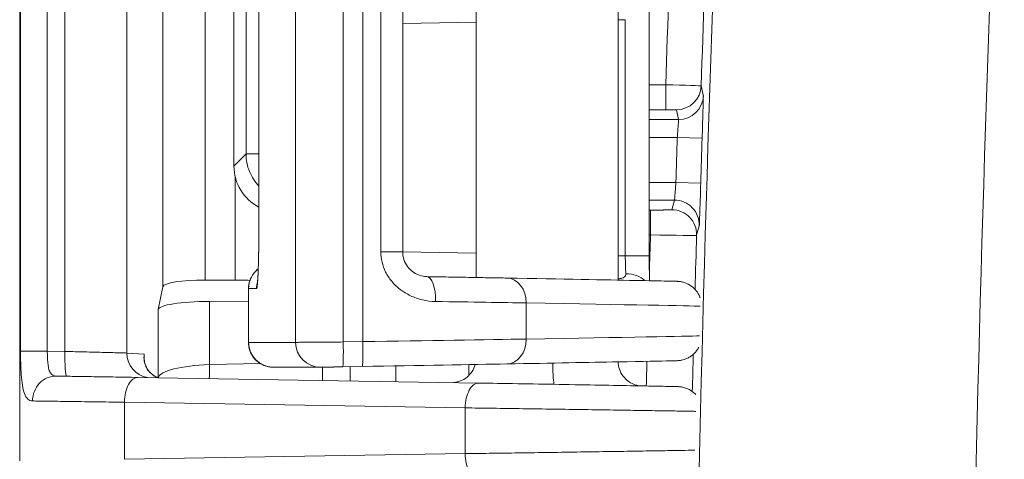
# Model space of a CAD drawing. Units: inches. Extents: x 0.3 to 84.8, y 1.5 to 53.5.
# Drawn here: x 63.6 to 65, y 27.8 to 28.4 of the extents above; entities that cross this region are included whole.
import ezdxf

# ---------------------------------------------------------------- set-up
doc = ezdxf.new("R2010")
doc.units = ezdxf.units.IN
doc.header["$LTSCALE"] = 2.5
doc.header["$MEASUREMENT"] = 0
doc.layers.add('Visible (ANSI)', color=7, linetype='Continuous', lineweight=18)
doc.layers.add('Visible Narrow (ANSI)', color=7, linetype='Continuous', lineweight=5)

msp = doc.modelspace()

# ---------------------------------------------------------------- linework, layer by layer
at = {"layer": 'Visible (ANSI)'}
for p, q in [((63.63138, 27.81094), (63.63138, 29.26014)), ((64.27451, 29.00248), (64.27451, 28.0688)), ((64.47451, 29.00617), (64.47451, 28.06511)), ((63.93322, 28.22567), (63.93322, 28.98069)), ((64.51841, 28.972), (64.51841, 28.09927)), ((64.17098, 28.10503), (64.17098, 28.96624)), ((63.96852, 28.91812), (63.96852, 28.15316)), ((64.58822, 28.30592), (64.58822, 28.30592)), ((64.58822, 28.14969), (64.58822, 28.1497)), ((63.93497, 28.06524), (63.89269, 28.06524)), ((63.82651, 28.02363), (63.83298, 28.05585)), ((63.95374, 28.05314), (63.95374, 27.97751)), ((63.95374, 28.03535), (63.89861, 28.03519)), ((63.98886, 27.94251), (64.05503, 27.94251)), ((64.05822, 27.92389), (64.05822, 27.94255)), ((64.08665, 27.94303), (64.11408, 27.94351)), ((63.79797, 27.92819), (64.27808, 27.92026))]:
    msp.add_line(p, q, dxfattribs=at)
for centre, major_axis, ratio, start_param, end_param in [((63.99823, 28.22569), (-0.04598, -0.04598), 0.9996955, 5.4979394, 6.5940569), ((63.89794, 28.05465), (0.065, -0.00088), 0.162405, 1.6539327, 3.1112826), ((63.94023, 28.05465), (0.065, -0.00088), 0.162405, 1.3326247, 1.6539327), ((64.31705, 28.03302), (0.00064, 0.03499), 0.8023551, 6.283182, 6.2841816), ((63.90647, 28.02215), (0.08, -0.00108), 0.162405, 1.671386, 3.1112826), ((64.20322, 27.98125), (-0.24948, -0.00374), 0.000513, 6.2831776, 6.2831876), ((63.98886, 27.97751), (0, -0.035), 0.9994152, 6.2831737, 6.2831853), ((64.05503, 27.97751), (0, -0.035), 0.9994152, 6.2831738, 6.3006271), ((64.08604, 27.97803), (0.00061, -0.03499), 0.0341898, 6.2825882, 6.2831853), ((64.10498, 27.94351), (-0.26506, -0.00462), 0.0005968, 1.6051569, 2.502095), ((64.31705, 27.98212), (0.00064, -0.03499), 0.8023551, 6.2821857, 6.2831853), ((64.27751, 27.88526), (0.00058, 0.035), 0.5278315, 6.2831852, 6.2832023)]:
    msp.add_ellipse(centre, major_axis=major_axis, ratio=ratio, start_param=start_param, end_param=end_param, dxfattribs=at)
for points, knots in [([(63.96625, 28.06083), (63.96625, 28.06083), (63.96625, 28.06085), (63.96628, 28.06106), (63.96634, 28.06161), (63.96654, 28.06367), (63.96669, 28.06562), (63.96704, 28.07146), (63.96726, 28.07594), (63.96768, 28.08739), (63.96788, 28.09483), (63.96822, 28.11155), (63.96835, 28.12113), (63.96849, 28.1382), (63.96852, 28.1457), (63.96852, 28.15316)], [0.14602546, 0.14602546, 0.14602546, 0.14602546, 0.15104438, 0.15104438, 0.1751831, 0.1751831, 0.21538, 0.21538, 0.27449584, 0.27449584, 0.34641914, 0.34641914, 0.42326906, 0.42326906, 0.48004589, 0.48004589, 0.48004589, 0.48004589]), ([(64.17098, 28.10503), (64.17098, 28.10131), (64.17158, 28.09754), (64.17387, 28.09058), (64.17556, 28.0873), (64.17968, 28.08158), (64.18215, 28.07907), (64.18744, 28.07504), (64.19031, 28.07347), (64.19618, 28.07117), (64.19925, 28.07048), (64.20306, 28.0701), (64.20394, 28.07005), (64.20481, 28.07004)], [0, 0, 0, 0, 0.02837465, 0.02837465, 0.05599382, 0.05599382, 0.08312169, 0.08312169, 0.1099343, 0.1099343, 0.1382978, 0.1382978, 0.14693952, 0.14693952, 0.14693952, 0.14693952]), ([(64.51841, 28.09927), (64.51841, 28.09195), (64.51845, 28.08453), (64.51858, 28.07296), (64.51865, 28.06846), (64.51874, 28.06426)], [0, 0, 0, 0, 0.055793628, 0.055793628, 0.093080367, 0.093080367, 0.093080367, 0.093080367]), ([(63.95374, 28.05314), (63.95374, 28.05692), (63.95437, 28.06074), (63.95676, 28.06784), (63.95853, 28.07121), (63.96266, 28.0767), (63.96493, 28.07899), (63.96744, 28.08092)], [0, 0, 0, 0, 0.028763596, 0.028763596, 0.05707515, 0.05707515, 0.081126333, 0.081126333, 0.081126333, 0.081126333]), ([(64.31766, 28.06802), (64.31076, 28.06814), (64.30332, 28.06828), (64.29533, 28.06842), (64.29496, 28.06843), (64.29458, 28.06844), (64.2942, 28.06844), (64.28578, 28.0686), (64.27675, 28.06876), (64.26722, 28.06893), (64.25768, 28.0691), (64.24764, 28.06928), (64.23722, 28.06946), (64.23667, 28.06947), (64.23612, 28.06948), (64.23556, 28.06949), (64.22566, 28.06967), (64.21543, 28.06985), (64.20481, 28.07004)], [0, 0, 0, 0, 0.23877314, 0.23877314, 0.23877314, 0.25, 0.25, 0.25, 0.5, 0.5, 0.5, 0.75, 0.75, 0.75, 0.76327076, 0.76327076, 0.76327076, 0.99993014, 0.99993014, 0.99993014, 0.99993014]), ([(64.31769, 28.06802), (64.39605, 28.06659), (64.45789, 28.06544), (64.51838, 28.06427), (64.53345, 28.06397), (64.54837, 28.06365), (64.55207, 28.06357), (64.55581, 28.06347), (64.55673, 28.06345), (64.55788, 28.06341), (64.55818, 28.0634), (64.55903, 28.06336), (64.55927, 28.06336), (64.56058, 28.06324), (64.56085, 28.06321), (64.56156, 28.06313), (64.562, 28.06307), (64.5631, 28.06289), (64.56376, 28.06278), (64.56587, 28.06232), (64.56746, 28.06188), (64.57201, 28.06024), (64.57499, 28.05868), (64.58029, 28.05485), (64.58269, 28.05254), (64.58672, 28.04738), (64.58838, 28.0445), (64.58978, 28.04102), (64.58995, 28.04057), (64.59011, 28.04011)], [0, 0, 0, 0, 1.0005428, 1.0005428, 1.4922123, 1.4922123, 1.7365411, 1.7365411, 1.855969, 1.855969, 1.9144988, 1.9144988, 1.9448717, 1.9448717, 1.9510611, 1.9510611, 1.9572913, 1.9572913, 1.963548, 1.963548, 1.976133, 1.976133, 2.0011477, 2.0011477, 2.0260793, 2.0260793, 2.0510084, 2.0510084, 2.0546601, 2.0546601, 2.0546601, 2.0546601]), ([(63.98886, 27.94251), (63.9887, 27.94251), (63.98855, 27.9425), (63.98783, 27.94252), (63.98766, 27.94252), (63.9872, 27.94254), (63.98687, 27.94256), (63.98621, 27.9426), (63.9859, 27.94262), (63.98506, 27.9427), (63.98454, 27.94276), (63.98294, 27.94297), (63.98185, 27.94317), (63.97837, 27.94399), (63.976, 27.94481), (63.97048, 27.94743), (63.96741, 27.94952), (63.96206, 27.95455), (63.95973, 27.95757), (63.95619, 27.96411), (63.95493, 27.9677), (63.95392, 27.97339), (63.95374, 27.97545), (63.95374, 27.97751)], [0, 0, 0, 0, 0.01076263, 0.01076263, 0.01326393, 0.01326393, 0.01636893, 0.01636893, 0.01895928, 0.01895928, 0.02303967, 0.02303967, 0.03141899, 0.03141899, 0.05034167, 0.05034167, 0.07796736, 0.07796736, 0.10629304, 0.10629304, 0.13461933, 0.13461933, 0.15028659, 0.15028659, 0.15028659, 0.15028659]), ([(64.58821, 27.97066), (64.58731, 27.96892), (64.58627, 27.96726), (64.58287, 27.96274), (64.58012, 27.96009), (64.57557, 27.95694), (64.57398, 27.95602), (64.57076, 27.95446), (64.56911, 27.95381), (64.56625, 27.95293), (64.56501, 27.95262), (64.56342, 27.95231), (64.56295, 27.95223), (64.562, 27.95208), (64.56156, 27.95202), (64.56083, 27.95194), (64.56054, 27.95191), (64.55991, 27.95185), (64.55965, 27.95183), (64.55895, 27.95178), (64.55872, 27.95177), (64.55783, 27.95173), (64.55741, 27.95172), (64.555, 27.95165), (64.55212, 27.95158), (64.53511, 27.9512), (64.51018, 27.95071), (64.43485, 27.94928), (64.38181, 27.9483), (64.31769, 27.94713)], [0.0422731, 0.0422731, 0.0422731, 0.0422731, 0.0570976, 0.0570976, 0.0854289, 0.0854289, 0.0993736, 0.0993736, 0.1128897, 0.1128897, 0.1229705, 0.1229705, 0.1276645, 0.1276645, 0.1337392, 0.1337392, 0.1404456, 0.1404456, 0.1520139, 0.1520139, 0.1797741, 0.1797741, 0.2629555, 0.2629555, 0.5126475, 0.5126475, 1.2668361, 1.2668361, 2.0855801, 2.0855801, 2.0855801, 2.0855801]), ([(63.80664, 27.95666), (63.80664, 27.94996), (63.80855, 27.94365), (63.81558, 27.93382), (63.82019, 27.92985), (63.82696, 27.92771)], [0.00000469, 0.00000469, 0.00000469, 0.00000469, 0.20444489, 0.20444489, 0.37905265, 0.37905265, 0.37905265, 0.37905265]), ([(64.05564, 27.94251), (64.0557, 27.94251), (64.05592, 27.94251), (64.05629, 27.94252), (64.05639, 27.94252), (64.0565, 27.94252), (64.05662, 27.94252), (64.05711, 27.94253), (64.0578, 27.94254), (64.05866, 27.94256), (64.05879, 27.94256), (64.05891, 27.94256), (64.05905, 27.94256), (64.06004, 27.94258), (64.06123, 27.9426), (64.0626, 27.94262), (64.06411, 27.94265), (64.06584, 27.94268), (64.06774, 27.94271), (64.06954, 27.94274), (64.07149, 27.94277), (64.07355, 27.94281), (64.07377, 27.94281), (64.07398, 27.94281), (64.0742, 27.94282), (64.07607, 27.94285), (64.07801, 27.94288), (64.07997, 27.94292), (64.08038, 27.94293), (64.08078, 27.94293), (64.08119, 27.94294), (64.08298, 27.94297), (64.0848, 27.943), (64.08665, 27.94303)], [0, 0, 0, 0, 0.1131954, 0.1131954, 0.1131954, 0.1428571, 0.1428571, 0.1428571, 0.2674532, 0.2674532, 0.2674532, 0.2857143, 0.2857143, 0.2857143, 0.4213646, 0.4213646, 0.4213646, 0.5714286, 0.5714286, 0.5714286, 0.7142857, 0.7142857, 0.7142857, 0.7291785, 0.7291785, 0.7291785, 0.8571429, 0.8571429, 0.8571429, 0.8833848, 0.8833848, 0.8833848, 1, 1, 1, 1]), ([(64.24252, 27.92084), (64.24314, 27.9209), (64.24383, 27.92097), (64.24528, 27.92118), (64.24605, 27.92132), (64.24877, 27.9219), (64.2507, 27.92249), (64.25566, 27.92448), (64.25861, 27.92619), (64.26414, 27.93057), (64.26671, 27.93338), (64.27073, 27.93949), (64.27226, 27.94285), (64.27322, 27.94633)], [0.56139142, 0.56139142, 0.56139142, 0.56139142, 0.56675254, 0.56675254, 0.57277948, 0.57277948, 0.58804367, 0.58804367, 0.61351708, 0.61351708, 0.6418041, 0.6418041, 0.66925789, 0.66925789, 0.66925789, 0.66925789]), ([(64.47452, 27.95003), (64.47462, 27.94658), (64.47524, 27.94311), (64.47752, 27.93632), (64.4793, 27.93295), (64.48377, 27.92701), (64.48651, 27.92436), (64.49262, 27.92013), (64.49607, 27.91849), (64.50133, 27.91694), (64.50313, 27.91656), (64.50497, 27.91631), (64.50516, 27.91629), (64.50534, 27.91626)], [0.00248745, 0.00248745, 0.00248745, 0.00248745, 0.02876211, 0.02876211, 0.05707386, 0.05707386, 0.08540111, 0.08540111, 0.11371918, 0.11371918, 0.12731277, 0.12731277, 0.12889889, 0.12889889, 0.12889889, 0.12889889]), ([(63.68305, 27.92998), (63.68782, 27.92992), (63.69353, 27.92984), (63.70019, 27.92974), (63.7009, 27.92973), (63.70162, 27.92972), (63.70235, 27.92971), (63.70978, 27.9296), (63.71831, 27.92947), (63.72784, 27.92932), (63.72806, 27.92932), (63.72828, 27.92931), (63.7285, 27.92931), (63.7383, 27.92916), (63.74912, 27.92898), (63.76073, 27.9288), (63.76132, 27.92879), (63.76192, 27.92878), (63.76251, 27.92877), (63.7736, 27.92859), (63.78539, 27.92839), (63.79797, 27.92819)], [0.00000047, 0.00000047, 0.00000047, 0.00000047, 0.22589136, 0.22589136, 0.22589136, 0.25000036, 0.25000036, 0.25000036, 0.49434884, 0.49434884, 0.49434884, 0.50000024, 0.50000024, 0.50000024, 0.75000012, 0.75000012, 0.75000012, 0.76273929, 0.76273929, 0.76273929, 0.99980721, 0.99980721, 0.99980721, 0.99980721]), ([(64.27809, 27.92026), (64.29496, 27.91998), (64.31379, 27.91966), (64.35215, 27.91901), (64.37212, 27.91866), (64.41102, 27.91798), (64.43042, 27.91763), (64.46626, 27.91699), (64.48313, 27.91668), (64.51225, 27.91614), (64.52487, 27.91589), (64.54434, 27.91551), (64.55141, 27.91536), (64.55693, 27.91522), (64.55798, 27.9152), (64.55925, 27.91515), (64.55943, 27.91516), (64.56068, 27.91508), (64.56101, 27.91505), (64.56181, 27.91498), (64.56219, 27.91494), (64.56345, 27.91478), (64.56443, 27.91462), (64.56634, 27.91422), (64.56729, 27.91398), (64.57039, 27.91306), (64.57251, 27.9122), (64.57758, 27.90954), (64.58043, 27.90745), (64.58334, 27.90457), (64.58377, 27.90411), (64.5842, 27.90365)], [0, 0, 0, 0, 0.1513835, 0.1513835, 0.3002246, 0.3002246, 0.4490264, 0.4490264, 0.5979271, 0.5979271, 0.7467761, 0.7467761, 0.8958173, 0.8958173, 0.9514265, 0.9514265, 0.975776, 0.975776, 0.981753, 0.981753, 0.9855399, 0.9855399, 0.9931904, 0.9931904, 1.0006804, 1.0006804, 1.0179633, 1.0179633, 1.0443468, 1.0443468, 1.0491405, 1.0491405, 1.0491405, 1.0491405])]:
    msp.add_open_spline(points, degree=3, knots=knots, dxfattribs=at)
msp.add_open_spline([(63.68302, 27.92999), (63.68303, 27.92999), (63.68304, 27.92999), (63.68305, 27.92998)], degree=3, dxfattribs=at)
at = {"layer": 'Visible Narrow (ANSI)'}
for p, q in [((63.63255, 29.10591), (63.63255, 27.96516)), ((63.67025, 29.10591), (63.67025, 27.96516)), ((63.69515, 29.10635), (63.69515, 27.96473)), ((63.78242, 29.1086), (63.78242, 27.96247)), ((64.02005, 27.97751), (64.02005, 29.09377)), ((64.08724, 27.97803), (64.08724, 29.09325)), ((64.11467, 27.97851), (64.11467, 29.09277)), ((63.83298, 29.01523), (63.83298, 28.05585)), ((63.89269, 29.00584), (63.89269, 28.06524)), ((63.95025, 28.96368), (63.95025, 28.24269)), ((64.14015, 28.10503), (64.14015, 28.96624)), ((63.96854, 28.91812), (63.96854, 28.15316)), ((64.17098, 28.42624), (64.27451, 28.42805)), ((64.47451, 28.43155), (64.48461, 28.43172)), ((64.48461, 28.43172), (64.48461, 28.09927)), ((64.54164, 28.34008), (64.51841, 28.34008)), ((64.54164, 28.34008), (64.54164, 28.30508)), ((64.54164, 28.30508), (64.51841, 28.30508)), ((64.55962, 28.2911), (64.55664, 28.30482)), ((64.55962, 28.2911), (64.51841, 28.2911)), ((64.55796, 28.26611), (64.51841, 28.26611)), ((64.59294, 28.265), (64.55796, 28.2661)), ((63.93322, 28.22567), (63.95025, 28.24268)), ((63.95025, 28.2427), (63.96852, 28.2427)), ((63.93497, 28.21068), (63.93497, 28.06524)), ((64.51841, 28.20271), (64.55599, 28.20271)), ((64.59097, 28.20164), (64.55599, 28.20271)), ((64.51841, 28.17771), (64.55392, 28.17771)), ((64.55016, 28.16425), (64.55392, 28.17771)), ((64.51841, 28.16373), (64.52013, 28.16373)), ((64.52013, 28.12873), (64.52013, 28.16373)), ((63.96854, 28.15316), (63.96852, 28.15316)), ((64.51841, 28.12873), (64.52014, 28.12873)), ((64.17098, 28.10503), (64.14015, 28.10503)), ((64.17098, 28.10475), (64.27451, 28.10294)), ((64.47451, 28.09945), (64.48461, 28.09927)), ((64.51841, 28.09927), (64.48461, 28.09927)), ((63.96512, 28.05314), (63.95388, 28.05314)), ((63.95388, 27.97751), (63.95388, 28.05314)), ((63.82651, 28.02363), (63.82651, 27.92786)), ((63.89861, 28.03519), (63.89861, 27.94616)), ((64.34513, 27.98212), (64.34514, 28.03302)), ((63.95388, 27.97751), (64.02005, 27.97751)), ((64.08724, 27.97803), (64.11467, 27.97851)), ((63.67025, 27.96516), (63.63255, 27.96516)), ((63.67025, 27.96516), (63.69515, 27.96473)), ((63.78242, 27.96247), (63.80675, 27.96099)), ((63.80675, 27.96099), (63.80675, 27.95385)), ((63.89861, 27.94616), (63.97049, 27.94764)), ((64.03478, 27.94897), (64.03478, 27.94897)), ((64.09677, 27.92325), (64.09677, 27.94321)), ((64.16153, 27.94434), (64.16153, 27.92218)), ((64.26407, 27.94616), (64.26407, 27.93078)), ((64.26407, 27.9087), (64.26407, 27.9087)), ((63.77892, 27.81289), (63.77892, 27.89319)), ((63.77892, 27.89319), (64.25903, 27.88526)), ((64.25902, 27.88526), (64.25903, 27.82082)), ((63.77892, 27.81289), (64.25903, 27.82082))]:
    msp.add_line(p, q, dxfattribs=at)
for radius, start, end in [(60.51815, 177.4974202, 182.5025798), (60.12816, 177.4974202, 182.5025798), (60.58042, 177.6224716, 178.120497), (60.53042, 177.6216356, 178.1202781), (60.56173, 178.1899369, 178.2499459), (60.52673, 178.1899372, 178.2499459), (60.59536, 178.3208935, 178.3722441), (60.53036, 178.3195683, 178.3917332), (60.53036, 178.478247, 178.5278462), (60.59536, 178.4891873, 178.5220294)]:
    msp.add_arc((125.08947, 26.35318), radius, start, end, dxfattribs=at)
for centre, major_axis, ratio, start_param, end_param in [((64.54164, 28.33982), (0.04999, -0.00115), 0.0052376, 0.0043152, 1.5708279), ((64.55664, 28.33982), (0.0342, 0.00743), 0.9998405, 4.4984568, 6.0363748), ((64.55962, 28.3261), (0.0342, 0.00744), 0.9998405, 4.4982434, 6.0363863), ((64.55392, 28.14272), (0.0337, -0.00943), 0.9998358, 0.2431117, 1.8434427), ((64.55016, 28.12925), (0.03371, -0.00942), 0.9998358, 0.2431812, 1.8432257), ((64.52015, 28.12926), (0.065, -0.00103), 0.0080502, 4.7124411, 6.2786981), ((64.4858, 28.09927), (0.00061, -0.03502), 0.034206, 4.7117223, 5.5155837), ((63.98886, 28.05314), (0, 0.035), 0.9994152, 0.6593047, 1.5707963), ((64.20419, 28.03504), (0.00062, 0.03499), 0.3764718, 4.7190401, 6.283238), ((64.31705, 28.03302), (0.00064, 0.03499), 0.8023551, 4.7270292, 6.283182), ((64.48414, 28.04885), (-0.03498, -0.00124), 0.7197791, 3.7565998, 4.6505548), ((64.20323, 28.05688), (-0.24949, -0.00374), 0.000513, 6.2831836, 6.3173696), ((64.0001, 28.05314), (0, 0.035), 0.9994152, 1.2948195, 1.5707963), ((64.10443, 28.03664), (-0.29999, 0.00462), 0.0005274, 3.7811381, 4.3263946), ((63.34213, 28.0496), (1.25, -0.0212), 0.00058, 0.0570304, 0.6394938), ((64.10441, 27.97851), (-0.3, -0.00462), 0.0005271, 1.6049899, 2.5021013), ((64.31705, 27.98212), (0.00064, -0.03499), 0.8023551, 0, 1.5561564), ((63.34213, 27.96555), (-1.25, -0.0212), 0.00058, 2.5020977, 3.0711141), ((64.20322, 27.98125), (-0.24948, -0.00374), 0.000513, 0.0000023, 0.034194), ((63.98886, 27.97751), (0, -0.035), 0.9994152, 4.712389, 6.2831736), ((64.05503, 27.97751), (0, -0.035), 0.9994152, 4.712389, 6.2831736), ((64.08604, 27.97803), (0.00061, -0.03499), 0.0341898, 0, 1.5701986), ((64.11347, 27.97851), (0.00061, -0.03499), 0.0341898, 0.0000011, 1.5701993), ((63.69798, 27.96473), (-0.00061, -0.03499), 0.0808379, 4.7138049, 6.2309726), ((63.8174, 27.96247), (-0.00212, -0.03494), 0.9994697, 4.7730772, 6.1767327), ((63.90641, 27.92747), (-0.07995, -0.00055), 0.2355455, 4.8085453, 6.2341269), ((63.89517, 27.94616), (0.00072, -0.03499), 0.0982124, 0.9731581, 1.5687705), ((64.38542, 27.95336), (-0.00061, -0.03499), 0.0808379, 4.8584737, 6.2205501), ((63.68245, 27.89499), (0.00047, 0.035), 0.9420899, 6.2789893, 7.866636), ((63.79739, 27.89319), (0.00058, 0.035), 0.5278316, 0, 1.5795156), ((64.27751, 27.88526), (0.00058, 0.035), 0.5278315, 0.000017, 1.5795163), ((64.27751, 27.82082), (0.00058, -0.035), 0.5278315, 4.703669, 6.2831854)]:
    msp.add_ellipse(centre, major_axis=major_axis, ratio=ratio, start_param=start_param, end_param=end_param, dxfattribs=at)
for points in [[(64.5946, 28.32496), (64.59361, 28.32953), (64.59262, 28.3341), (64.59162, 28.33867)], [(64.55796, 28.26611), (64.55815, 28.26871), (64.55854, 28.2739), (64.55904, 28.28091), (64.55942, 28.28651), (64.55963, 28.29016), (64.55965, 28.29106), (64.55962, 28.2911)], [(63.96854, 28.15316), (63.96854, 28.14661), (63.9685, 28.13375), (63.9683, 28.11465), (63.96798, 28.09728), (63.96755, 28.08197), (63.96703, 28.06943), (63.96644, 28.06014), (63.96578, 28.05439), (63.96534, 28.05314), (63.96512, 28.05314)], [(64.58515, 28.12823), (64.5864, 28.13271), (64.58765, 28.1372), (64.58891, 28.14168)], [(63.80664, 27.95666), (63.80664, 27.95809), (63.80668, 27.95953), (63.80675, 27.96099)]]:
    msp.add_open_spline(points, degree=3, dxfattribs=at)
for points, knots in [([(64.59294, 28.265), (64.59314, 28.27141), (64.59333, 28.27748), (64.59351, 28.28333), (64.59369, 28.28918), (64.59385, 28.29482), (64.594, 28.29987), (64.59415, 28.30493), (64.59427, 28.30941), (64.59437, 28.31312), (64.59447, 28.31683), (64.59454, 28.31978), (64.59458, 28.32178), (64.59462, 28.32378), (64.59463, 28.32484), (64.5946, 28.32496)], [0, 0, 0, 0, 0.2, 0.2, 0.2, 0.4, 0.4, 0.4, 0.6, 0.6, 0.6, 0.8, 0.8, 0.8, 1, 1, 1, 1]), ([(64.55664, 28.30482), (64.55664, 28.30482), (64.55664, 28.30483), (64.55664, 28.30483), (64.55662, 28.30484), (64.55658, 28.30485), (64.55651, 28.30486), (64.55649, 28.30486), (64.55647, 28.30486), (64.55645, 28.30486), (64.55637, 28.30487), (64.55626, 28.30488), (64.55613, 28.30489), (64.55608, 28.30489), (64.55603, 28.3049), (64.55597, 28.3049), (64.55583, 28.30491), (64.55567, 28.30491), (64.55547, 28.30492), (64.55538, 28.30493), (64.55528, 28.30493), (64.55517, 28.30493), (64.55497, 28.30494), (64.55474, 28.30495), (64.55449, 28.30496), (64.55432, 28.30496), (64.55414, 28.30497), (64.55395, 28.30497), (64.55368, 28.30498), (64.55339, 28.30498), (64.55307, 28.30499), (64.55279, 28.305), (64.5525, 28.305), (64.55218, 28.30501), (64.55184, 28.30501), (64.55148, 28.30502), (64.55109, 28.30502), (64.55067, 28.30503), (64.5502, 28.30504), (64.54971, 28.30504), (64.54932, 28.30505), (64.54891, 28.30505), (64.54849, 28.30505), (64.54787, 28.30506), (64.54721, 28.30507), (64.54652, 28.30507), (64.54612, 28.30507), (64.54571, 28.30507), (64.54529, 28.30508), (64.54448, 28.30508), (64.54363, 28.30508), (64.54275, 28.30508), (64.54239, 28.30508), (64.54202, 28.30508), (64.54164, 28.30508)], [0, 0, 0, 0, 0.015831, 0.015831, 0.015831, 0.1111111, 0.1111111, 0.1111111, 0.1345859, 0.1345859, 0.1345859, 0.2222222, 0.2222222, 0.2222222, 0.2535489, 0.2535489, 0.2535489, 0.3333333, 0.3333333, 0.3333333, 0.3724198, 0.3724198, 0.3724198, 0.4444444, 0.4444444, 0.4444444, 0.4912887, 0.4912887, 0.4912887, 0.5555556, 0.5555556, 0.5555556, 0.6100473, 0.6100473, 0.6100473, 0.6666667, 0.6666667, 0.6666667, 0.7291735, 0.7291735, 0.7291735, 0.7777778, 0.7777778, 0.7777778, 0.8480576, 0.8480576, 0.8480576, 0.8888889, 0.8888889, 0.8888889, 0.9675245, 0.9675245, 0.9675245, 1, 1, 1, 1]), ([(63.95025, 28.24269), (63.95025, 28.23419), (63.95356, 28.21755), (63.96286, 28.20338), (63.96852, 28.19753)], [0, 0, 0, 0, 0.25, 0.48928818, 0.48928818, 0.48928818, 0.48928818]), ([(64.55392, 28.17771), (64.55395, 28.17775), (64.554, 28.17811), (64.55407, 28.17877), (64.55408, 28.17886), (64.55409, 28.17895), (64.5541, 28.17904), (64.55418, 28.17987), (64.55429, 28.18109), (64.55443, 28.18263), (64.55444, 28.18279), (64.55445, 28.18295), (64.55447, 28.18312), (64.55459, 28.18456), (64.55473, 28.18626), (64.55488, 28.18815), (64.55493, 28.18882), (64.55499, 28.18951), (64.55504, 28.19023), (64.55516, 28.19175), (64.55529, 28.19337), (64.55541, 28.19504), (64.55551, 28.19635), (64.55561, 28.1977), (64.55572, 28.19907), (64.55581, 28.20027), (64.5559, 28.20149), (64.55599, 28.20271)], [0.00003996, 0.00003996, 0.00003996, 0.00003996, 0.17761092, 0.17761092, 0.17761092, 0.2, 0.2, 0.2, 0.4, 0.4, 0.4, 0.42066758, 0.42066758, 0.42066758, 0.6, 0.6, 0.6, 0.66385793, 0.66385793, 0.66385793, 0.8, 0.8, 0.8, 0.90651308, 0.90651308, 0.90651308, 1, 1, 1, 1]), ([(64.58891, 28.14168), (64.58894, 28.14179), (64.589, 28.14287), (64.58908, 28.14487), (64.58917, 28.14688), (64.58928, 28.14981), (64.58941, 28.15353), (64.58954, 28.15724), (64.5897, 28.16174), (64.58987, 28.16679), (64.59003, 28.17185), (64.59021, 28.17746), (64.5904, 28.18331), (64.59058, 28.18915), (64.59077, 28.19522), (64.59097, 28.20164)], [0, 0, 0, 0, 0.2, 0.2, 0.2, 0.4, 0.4, 0.4, 0.6, 0.6, 0.6, 0.8, 0.8, 0.8, 1, 1, 1, 1]), ([(64.52013, 28.16373), (64.52083, 28.16373), (64.52152, 28.16373), (64.52221, 28.16373), (64.52276, 28.16373), (64.52331, 28.16373), (64.52385, 28.16373), (64.52457, 28.16373), (64.52529, 28.16374), (64.52601, 28.16374), (64.5265, 28.16374), (64.52699, 28.16374), (64.52749, 28.16374), (64.52826, 28.16375), (64.52903, 28.16375), (64.5298, 28.16376), (64.53025, 28.16376), (64.5307, 28.16376), (64.53115, 28.16376), (64.53198, 28.16377), (64.53281, 28.16378), (64.53365, 28.16378), (64.53405, 28.16379), (64.53445, 28.16379), (64.53486, 28.16379), (64.53574, 28.1638), (64.53662, 28.16381), (64.5375, 28.16382), (64.53785, 28.16383), (64.5382, 28.16383), (64.53855, 28.16384), (64.53947, 28.16385), (64.54039, 28.16386), (64.54127, 28.16388), (64.54156, 28.16388), (64.54185, 28.16389), (64.54213, 28.16389), (64.54305, 28.16391), (64.54393, 28.16393), (64.54475, 28.16395), (64.54496, 28.16396), (64.54517, 28.16396), (64.54537, 28.16397), (64.54619, 28.16399), (64.54694, 28.16401), (64.54758, 28.16404), (64.54771, 28.16404), (64.54783, 28.16405), (64.54794, 28.16405), (64.54857, 28.16408), (64.54907, 28.16411), (64.54944, 28.16414), (64.54949, 28.16414), (64.54954, 28.16415), (64.54959, 28.16415), (64.54993, 28.16418), (64.55012, 28.16421), (64.55016, 28.16424), (64.55016, 28.16424), (64.55016, 28.16425), (64.55016, 28.16425)], [0, 0, 0, 0, 0.05556748, 0.05556748, 0.05556748, 0.1, 0.1, 0.1, 0.15920064, 0.15920064, 0.15920064, 0.2, 0.2, 0.2, 0.26337157, 0.26337157, 0.26337157, 0.3, 0.3, 0.3, 0.36737663, 0.36737663, 0.36737663, 0.4, 0.4, 0.4, 0.47138103, 0.47138103, 0.47138103, 0.5, 0.5, 0.5, 0.5754014, 0.5754014, 0.5754014, 0.6, 0.6, 0.6, 0.67951986, 0.67951986, 0.67951986, 0.7, 0.7, 0.7, 0.78356265, 0.78356265, 0.78356265, 0.8, 0.8, 0.8, 0.88749791, 0.88749791, 0.88749791, 0.9, 0.9, 0.9, 0.99168791, 0.99168791, 0.99168791, 1, 1, 1, 1]), ([(64.21737, 28.03504), (64.21103, 28.03514), (64.20491, 28.03592), (64.199, 28.03729), (64.19309, 28.03867), (64.18739, 28.04066), (64.18207, 28.04316), (64.17676, 28.04567), (64.17183, 28.04869), (64.16739, 28.05211), (64.16295, 28.05553), (64.15899, 28.05935), (64.15558, 28.06345), (64.15217, 28.06754), (64.14931, 28.07192), (64.14702, 28.07647), (64.14473, 28.08103), (64.143, 28.08576), (64.14186, 28.09054), (64.14071, 28.09532), (64.14015, 28.10013), (64.14015, 28.10503)], [0.0000017, 0.0000017, 0.0000017, 0.0000017, 0.14285811, 0.14285811, 0.14285811, 0.28571509, 0.28571509, 0.28571509, 0.42857208, 0.42857208, 0.42857208, 0.57142906, 0.57142906, 0.57142906, 0.71428604, 0.71428604, 0.71428604, 0.85714302, 0.85714302, 0.85714302, 1, 1, 1, 1]), ([(64.48541, 28.07405), (64.48545, 28.07324), (64.48535, 28.07251), (64.48505, 28.07168), (64.48497, 28.07152), (64.48454, 28.07067), (64.48401, 28.07006), (64.48319, 28.06945), (64.48309, 28.06938), (64.48214, 28.06875), (64.48108, 28.06827), (64.47844, 28.06744), (64.47682, 28.0671), (64.47495, 28.06683), (64.47489, 28.06682), (64.47472, 28.06679), (64.47461, 28.06678), (64.47451, 28.06676)], [0, 0, 0, 0, 0.11386387, 0.11386387, 0.14285714, 0.14285714, 0.26813816, 0.26813816, 0.28571429, 0.28571429, 0.422494, 0.422494, 0.57142857, 0.57142857, 0.5766619, 0.5766619, 0.58535113, 0.58535113, 0.58535113, 0.58535113]), ([(64.02005, 27.97751), (64.02022, 27.97751), (64.02164, 27.97751), (64.02696, 27.97755), (64.03519, 27.97762), (64.04592, 27.9777), (64.05861, 27.9778), (64.07262, 27.97791), (64.08237, 27.97799), (64.08724, 27.97803)], [0.00000001, 0.00000001, 0.00000001, 0.00000001, 0.14285714, 0.28571429, 0.42857143, 0.57142857, 0.71428571, 0.85714286, 0.99996585, 0.99996585, 0.99996585, 0.99996585]), ([(63.63255, 27.96516), (63.63255, 27.95936), (63.63262, 27.9537), (63.63292, 27.9425), (63.63315, 27.93696), (63.6339, 27.9265), (63.63442, 27.92157), (63.63588, 27.91268), (63.63683, 27.90872), (63.63934, 27.90213), (63.64092, 27.89951), (63.64469, 27.89595), (63.64688, 27.89502), (63.64947, 27.89499)], [0, 0, 0, 0, 0.16666667, 0.16666667, 0.33333333, 0.33333333, 0.5, 0.5, 0.66666667, 0.66666667, 0.83333333, 0.83333333, 1, 1, 1, 1]), ([(63.67025, 27.96516), (63.6703, 27.96231), (63.67038, 27.95943), (63.67051, 27.95661), (63.67063, 27.95379), (63.6708, 27.95104), (63.67106, 27.94843), (63.67133, 27.94582), (63.67169, 27.94336), (63.6722, 27.94113), (63.67272, 27.93891), (63.6734, 27.93693), (63.67433, 27.93527), (63.67525, 27.93362), (63.67642, 27.9323), (63.67787, 27.9314), (63.67931, 27.9305), (63.68103, 27.93002), (63.68302, 27.92999)], [0, 0, 0, 0, 0.16666667, 0.16666667, 0.16666667, 0.33333333, 0.33333333, 0.33333333, 0.5, 0.5, 0.5, 0.66666667, 0.66666667, 0.66666667, 0.83333333, 0.83333333, 0.83333333, 0.99915987, 0.99915987, 0.99915987, 0.99915987]), ([(63.69515, 27.96473), (63.70003, 27.96461), (63.70488, 27.96449), (63.71128, 27.96434), (63.7129, 27.9643), (63.71975, 27.96413), (63.72487, 27.96401), (63.73079, 27.96386), (63.73179, 27.96384), (63.73807, 27.96368), (63.74306, 27.96355), (63.74816, 27.96343), (63.74862, 27.96341), (63.75405, 27.96328), (63.75859, 27.96316), (63.76667, 27.96295), (63.77018, 27.96285), (63.77328, 27.96276), (63.77348, 27.96276), (63.77626, 27.96268), (63.77829, 27.96262), (63.77999, 27.96257), (63.78022, 27.96256), (63.78157, 27.96252), (63.78224, 27.96249), (63.78242, 27.96247)], [0.00002761, 0.00002761, 0.00002761, 0.00002761, 0.10658181, 0.10658181, 0.14285714, 0.14285714, 0.26116481, 0.26116481, 0.28571429, 0.28571429, 0.41564834, 0.41564834, 0.42857143, 0.42857143, 0.57017802, 0.57017802, 0.71428571, 0.71428571, 0.72469139, 0.72469139, 0.85714286, 0.85714286, 0.8792271, 0.8792271, 1, 1, 1, 1]), ([(63.82695, 27.92771), (63.82657, 27.92783), (63.8262, 27.92795), (63.8254, 27.92824), (63.82498, 27.9284), (63.82273, 27.92934), (63.82097, 27.93029), (63.81901, 27.93164), (63.81871, 27.93185), (63.81672, 27.93334), (63.81513, 27.93481), (63.81353, 27.93669), (63.81334, 27.93691), (63.81173, 27.93893), (63.81047, 27.94093), (63.80935, 27.94332), (63.80927, 27.9435), (63.80815, 27.94603), (63.80736, 27.94858), (63.8069, 27.95146), (63.80688, 27.95158), (63.80642, 27.95458), (63.80634, 27.95771), (63.80675, 27.96099)], [0.10666686, 0.10666686, 0.10666686, 0.10666686, 0.13463348, 0.13463348, 0.16666667, 0.16666667, 0.30765744, 0.30765744, 0.33333333, 0.33333333, 0.48076878, 0.48076878, 0.5, 0.5, 0.65381518, 0.65381518, 0.66666667, 0.66666667, 0.82691821, 0.82691821, 0.83333333, 0.83333333, 1, 1, 1, 1]), ([(63.64947, 27.89499), (63.65536, 27.89492), (63.6699, 27.89474), (63.69948, 27.89433), (63.73594, 27.89382), (63.76408, 27.89341), (63.77891, 27.89319)], [0, 0, 0, 0, 0.25, 0.5, 0.75, 0.99996604, 0.99996604, 0.99996604, 0.99996604]), ([(64.25903, 27.88526), (64.27139, 27.88509), (64.29763, 27.88472), (64.34003, 27.88411), (64.38383, 27.88348), (64.42723, 27.88283), (64.46856, 27.88221), (64.50614, 27.88164), (64.53851, 27.88113), (64.56438, 27.88071), (64.57776, 27.88048), (64.58308, 27.88038), (64.58388, 27.88037)], [0.00000638, 0.00000638, 0.00000638, 0.00000638, 0.07142857, 0.14285714, 0.21428571, 0.28571429, 0.35714286, 0.42857143, 0.5, 0.57142857, 0.64285714, 0.65641981, 0.65641981, 0.65641981, 0.65641981]), ([(64.25903, 27.82082), (64.27139, 27.82099), (64.29763, 27.82136), (64.34003, 27.82196), (64.38383, 27.8226), (64.42723, 27.82324), (64.46856, 27.82386), (64.50614, 27.82444), (64.53851, 27.82495), (64.56438, 27.82537), (64.57713, 27.82559), (64.58215, 27.82568), (64.58255, 27.82569)], [0.00000516, 0.00000516, 0.00000516, 0.00000516, 0.07142857, 0.14285714, 0.21428571, 0.28571429, 0.35714286, 0.42857143, 0.5, 0.57142857, 0.64285714, 0.64910676, 0.64910676, 0.64910676, 0.64910676])]:
    msp.add_open_spline(points, degree=3, knots=knots, dxfattribs=at)

doc.saveas('drawing.dxf')
